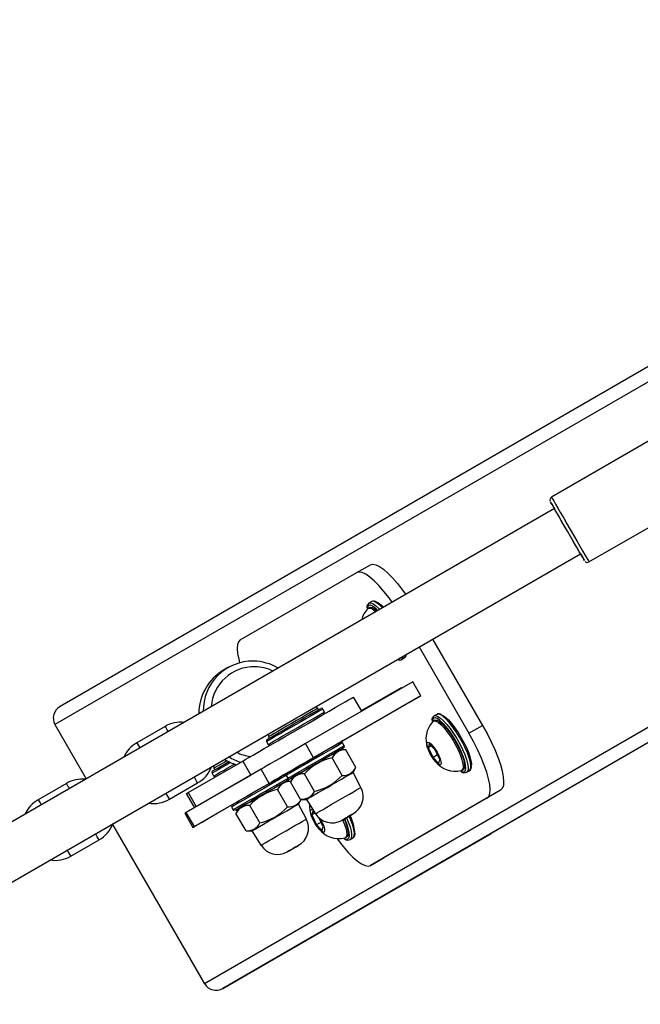
# Model space of a CAD drawing. Units: millimetres. Extents: x 3245 to 5238, y 3105 to 4404.
# Drawn here: x 4691 to 4710, y 3836 to 3866 of the extents above; entities that cross this region are included whole.
import ezdxf

# ---------------------------------------------------------------- set-up
doc = ezdxf.new("R2010")
doc.units = ezdxf.units.MM
doc.header["$LTSCALE"] = 200
doc.header["$PDSIZE"] = -1
doc.layers.add('VP-DIM', color=7, linetype='Continuous')
doc.layers.add('VP-HIC', color=6, linetype='Continuous')
doc.layers.add('VP-EQ', color=7, linetype='Continuous', true_color=0x8a3492)
doc.dimstyles.get("Standard").update_dxf_attribs({"dimtxt": 14, "dimasz": 20, "dimexe": 20, "dimexo": 50, "dimgap": 20, "dimtad": 0, "dimdec": 0, "dimzin": 0, "dimdsep": 46, "dimtxsty": 'Standard', "dimcen": -0.09, "dimadec": 0, "dimazin": 0, "dimtfac": 1, "dimtdec": 4, "dimtofl": 0, "dimtmove": 0, "dimatfit": 3, "dimfxl": 70, "dimfxlon": 1, "dimtolj": 1, "dimtzin": 0, "dimarcsym": 0})

# ---------------------------------------------------------------- blocks, each defined once
blk = doc.blocks.new('16372')
at = {"color": 7, "linetype": 'Continuous', "lineweight": 25}
for p, q in [((4743.135, 3874.643), (4692.259, 3845.244)), ((4748.139, 3865.98), (4705.507, 3841.346)), ((4714.202, 3855.63), (4707.361, 3851.68)), ((4708.511, 3849.688), (4715.352, 3853.638)), ((4707.449, 3851.327), (4685.866, 3838.865)), ((4686.666, 3837.48), (4708.249, 3849.941)), ((4701.376, 3849.358), (4701.795, 3849.6)), ((4697.797, 3847.29), (4701.376, 3849.358)), ((4701.772, 3848.287), (4701.73, 3848.263)), ((4701.835, 3848.468), (4701.751, 3848.42)), ((4703.708, 3847.319), (4705.242, 3844.662)), ((4703.29, 3847.078), (4704.824, 3844.421)), ((4702.751, 3846.688), (4702.835, 3846.736)), ((4697.417, 3846.439), (4697.283, 3846.362)), ((4702.756, 3846.691), (4702.751, 3846.688)), ((4703.095, 3846.008), (4699.8, 3844.106)), ((4701.518, 3845.12), (4702.749, 3845.832)), ((4701.518, 3845.12), (4702.749, 3845.832)), ((4702.749, 3845.832), (4702.759, 3845.815)), ((4703.345, 3845.575), (4703.095, 3846.008)), ((4703.345, 3845.575), (4700.05, 3843.673)), ((4701.528, 3845.104), (4701.278, 3845.536)), ((4703.009, 3845.382), (4703.345, 3845.575)), ((4700.176, 3845.189), (4700.115, 3845.245)), ((4703.009, 3845.382), (4700.893, 3844.159)), ((4700.203, 3845.147), (4700.178, 3845.19)), ((4700.387, 3845.08), (4700.337, 3845.166)), ((4700.39, 3845.039), (4700.393, 3845.055)), ((4703.835, 3845.004), (4703.751, 3844.956)), ((4692.101, 3844.691), (4693.064, 3843.021)), ((4695.485, 3844.631), (4694.619, 3844.131)), ((4703.772, 3844.823), (4703.73, 3844.799)), ((4704.824, 3844.421), (4705.242, 3844.662)), ((4698.663, 3844.315), (4698.688, 3844.272)), ((4698.605, 3844.166), (4698.655, 3844.08)), ((4700.05, 3843.673), (4699.8, 3844.106)), ((4700.863, 3844.142), (4700.94, 3844.187)), ((4700.94, 3844.187), (4700.893, 3844.159)), ((4700.987, 3844.041), (4700.937, 3844.127)), ((4703.602, 3844.101), (4703.572, 3843.98)), ((4703.667, 3844.035), (4703.572, 3843.98)), ((4703.779, 3843.92), (4703.602, 3844.101)), ((4701.041, 3843.91), (4700.86, 3843.91)), ((4701.35, 3843.373), (4701.041, 3843.91)), ((4703.572, 3843.98), (4703.719, 3843.679)), ((4703.858, 3843.759), (4703.719, 3843.679)), ((4703.926, 3843.619), (4703.779, 3843.92)), ((4696.194, 3842.601), (4697.872, 3843.57)), ((4697.872, 3843.57), (4698.122, 3843.137)), ((4700.925, 3843.128), (4700.616, 3843.664)), ((4703.719, 3843.679), (4703.896, 3843.498)), ((4703.896, 3843.498), (4703.926, 3843.619)), ((4698.433, 3843.317), (4696.134, 3841.988)), ((4696.444, 3842.168), (4698.122, 3843.137)), ((4696.927, 3843.197), (4696.977, 3843.11)), ((4696.985, 3843.346), (4697.01, 3843.303)), ((4698.683, 3842.884), (4698.433, 3843.317)), ((4699.134, 3843.144), (4699.249, 3843.21)), ((4699.171, 3843.165), (4699.134, 3843.144)), ((4699.187, 3843.174), (4699.171, 3843.165)), ((4699.171, 3843.165), (4699.171, 3843.165)), ((4699.208, 3843.186), (4699.187, 3843.174)), ((4699.187, 3843.174), (4699.187, 3843.174)), ((4699.188, 3843.174), (4699.215, 3843.19)), ((4699.205, 3843.127), (4699.255, 3843.04)), ((4699.212, 3843.189), (4699.211, 3843.188)), ((4699.431, 3843.085), (4699.341, 3842.928)), ((4700.075, 3842.637), (4699.766, 3843.174)), ((4701.26, 3843.217), (4701.35, 3843.373)), ((4701.505, 3842.757), (4701.26, 3843.217)), ((4704.605, 3843.283), (4704.647, 3843.308)), ((4704.751, 3843.223), (4704.835, 3843.272)), ((4704.756, 3843.227), (4704.751, 3843.223)), ((4692.454, 3842.881), (4691.588, 3842.381)), ((4695.619, 3842.399), (4696.485, 3842.899)), ((4698.683, 3842.884), (4696.384, 3841.555)), ((4699.348, 3842.94), (4699.182, 3842.94)), ((4699.65, 3842.392), (4699.341, 3842.928)), ((4696.136, 3842.567), (4696.385, 3842.134)), ((4696.194, 3842.601), (4696.444, 3842.168)), ((4699.247, 3842.158), (4698.938, 3842.695)), ((4705.795, 3842.671), (4702.215, 3840.603)), ((4705.795, 3842.671), (4705.376, 3842.43)), ((4697.09, 3841.963), (4697.516, 3842.209)), ((4697.523, 3842.198), (4697.52, 3842.182)), ((4698.397, 3841.668), (4698.088, 3842.204)), ((4699.582, 3842.247), (4699.666, 3842.392)), ((4699.827, 3841.787), (4699.582, 3842.247)), ((4699.65, 3842.392), (4699.831, 3842.392)), ((4699.831, 3842.392), (4700.107, 3841.95)), ((4705.376, 3842.43), (4701.797, 3840.361)), ((4696.09, 3841.963), (4696.34, 3841.53)), ((4696.384, 3841.555), (4696.134, 3841.988)), ((4697.527, 3842.157), (4697.577, 3842.071)), ((4697.753, 3842.115), (4697.663, 3841.959)), ((4697.972, 3841.422), (4697.663, 3841.959)), ((4700.022, 3842.032), (4699.992, 3841.912)), ((4700.087, 3841.966), (4699.992, 3841.912)), ((4699.992, 3841.912), (4700.139, 3841.61)), ((4700.127, 3841.925), (4700.022, 3842.032)), ((4700.914, 3841.747), (4701.247, 3841.939)), ((4693.873, 3841.621), (4696.701, 3836.723)), ((4700.278, 3841.691), (4700.139, 3841.61)), ((4700.139, 3841.61), (4700.316, 3841.43)), ((4700.346, 3841.551), (4700.21, 3841.83)), ((4697.259, 3836.584), (4705.507, 3841.346)), ((4697.972, 3841.422), (4698.153, 3841.422)), ((4698.153, 3841.422), (4698.429, 3840.98)), ((4700.316, 3841.43), (4700.346, 3841.551)), ((4692.588, 3840.649), (4693.454, 3841.149)), ((4701.025, 3841.215), (4701.067, 3841.239)), ((4701.171, 3841.155), (4701.255, 3841.203)), ((4701.176, 3841.158), (4701.171, 3841.155)), ((4701.797, 3840.361), (4702.215, 3840.603))]:
    blk.add_line(p, q, dxfattribs=at)
at = {"color": 8, "linetype": 'Continuous', "lineweight": 25}
for p, q in [((4743.327, 3874.292), (4692.101, 3844.691)), ((4747.927, 3866.325), (4696.701, 3836.723)), ((4748.136, 3865.983), (4697.259, 3836.584)), ((4694.619, 3844.131), (4694.711, 3843.972))]:
    blk.add_line(p, q, dxfattribs=at)
at = {"color": 8, "linetype": 'Continuous', "lineweight": 25, "flags": 128}
for points in [[(4707.361, 3851.68), (4707.366, 3851.671), (4707.389, 3851.631), (4707.43, 3851.561), (4707.486, 3851.462), (4707.558, 3851.339), (4707.641, 3851.195), (4707.734, 3851.034), (4707.833, 3850.862), (4707.936, 3850.684)], [(4707.936, 3850.684), (4708.039, 3850.506), (4708.138, 3850.334), (4708.231, 3850.173), (4708.314, 3850.029), (4708.385, 3849.905), (4708.442, 3849.807), (4708.483, 3849.737), (4708.506, 3849.697), (4708.511, 3849.688)], [(4701.734, 3848.352), (4701.702, 3848.312), (4701.69, 3848.256)], [(4701.793, 3848.359), (4701.785, 3848.36), (4701.734, 3848.352)], [(4701.751, 3848.42), (4701.802, 3848.428), (4701.87, 3848.406), (4701.951, 3848.352), (4702.043, 3848.27), (4702.083, 3848.228)], [(4702.167, 3848.277), (4702.127, 3848.318), (4702.035, 3848.4), (4701.954, 3848.454), (4701.886, 3848.477), (4701.835, 3848.468)], [(4702.633, 3846.699), (4702.633, 3846.699), (4702.684, 3846.707), (4702.714, 3846.742)], [(4700.337, 3845.166), (4700.321, 3845.157), (4700.275, 3845.131), (4700.199, 3845.087), (4700.097, 3845.028), (4699.973, 3844.956), (4699.83, 3844.874), (4699.675, 3844.784), (4699.512, 3844.69), (4699.347, 3844.595), (4699.187, 3844.503), (4699.038, 3844.416), (4698.903, 3844.339), (4698.79, 3844.273), (4698.701, 3844.222), (4698.64, 3844.187), (4698.609, 3844.169), (4698.605, 3844.166)], [(4698.655, 3844.08), (4698.659, 3844.082), (4698.69, 3844.1), (4698.751, 3844.135), (4698.84, 3844.187), (4698.953, 3844.252), (4699.088, 3844.33), (4699.237, 3844.416), (4699.397, 3844.509), (4699.562, 3844.604), (4699.725, 3844.698), (4699.88, 3844.788), (4700.023, 3844.87), (4700.147, 3844.942), (4700.249, 3845), (4700.325, 3845.044), (4700.371, 3845.071), (4700.387, 3845.08), (4700.387, 3845.08)], [(4703.751, 3844.956), (4703.802, 3844.964), (4703.87, 3844.942), (4703.951, 3844.888), (4704.043, 3844.806), (4704.143, 3844.697), (4704.247, 3844.567), (4704.35, 3844.419), (4704.451, 3844.26), (4704.544, 3844.094), (4704.626, 3843.928), (4704.695, 3843.768), (4704.747, 3843.62), (4704.782, 3843.489), (4704.798, 3843.379), (4704.794, 3843.295), (4704.77, 3843.24), (4704.756, 3843.227)], [(4704.835, 3843.272), (4704.854, 3843.288), (4704.877, 3843.343), (4704.882, 3843.427), (4704.866, 3843.537), (4704.831, 3843.668), (4704.778, 3843.817), (4704.71, 3843.977), (4704.627, 3844.143), (4704.534, 3844.308), (4704.434, 3844.468), (4704.33, 3844.615), (4704.227, 3844.746), (4704.127, 3844.854), (4704.035, 3844.936), (4703.954, 3844.99), (4703.886, 3845.013), (4703.835, 3845.004), (4703.835, 3845.004)], [(4695.485, 3844.631), (4695.487, 3844.627), (4695.505, 3844.596), (4695.538, 3844.538), (4695.577, 3844.472)], [(4703.734, 3844.888), (4703.702, 3844.848), (4703.69, 3844.792)], [(4703.793, 3844.895), (4703.785, 3844.896), (4703.734, 3844.888)], [(4700.937, 3844.127), (4700.932, 3844.125), (4700.901, 3844.106), (4700.839, 3844.071), (4700.75, 3844.019), (4700.636, 3843.953), (4700.501, 3843.876), (4700.351, 3843.789), (4700.191, 3843.697), (4700.027, 3843.602), (4699.864, 3843.508), (4699.708, 3843.418), (4699.566, 3843.336), (4699.442, 3843.264), (4699.341, 3843.206), (4699.266, 3843.162), (4699.22, 3843.136), (4699.205, 3843.127), (4699.205, 3843.127)], [(4699.255, 3843.04), (4699.27, 3843.049), (4699.316, 3843.076), (4699.391, 3843.119), (4699.492, 3843.178), (4699.616, 3843.249), (4699.758, 3843.331), (4699.914, 3843.421), (4700.077, 3843.515), (4700.241, 3843.61), (4700.401, 3843.703), (4700.551, 3843.789), (4700.686, 3843.867), (4700.8, 3843.933), (4700.889, 3843.984), (4700.951, 3844.02), (4700.982, 3844.038), (4700.987, 3844.041)], [(4697.495, 3843.525), (4697.36, 3843.447), (4697.225, 3843.369), (4697.112, 3843.304), (4697.023, 3843.252), (4696.962, 3843.217), (4696.93, 3843.199), (4696.927, 3843.197)], [(4696.977, 3843.11), (4696.98, 3843.112), (4697.012, 3843.13), (4697.073, 3843.166), (4697.162, 3843.217), (4697.275, 3843.283), (4697.41, 3843.36), (4697.559, 3843.447), (4697.614, 3843.478)], [(4696.485, 3842.899), (4696.483, 3842.903), (4696.465, 3842.934), (4696.431, 3842.992), (4696.386, 3843.07), (4696.377, 3843.086)], [(4699.205, 3843.126), (4699.162, 3843.102), (4699.073, 3843.051), (4698.96, 3842.985), (4698.826, 3842.908), (4698.676, 3842.821), (4698.516, 3842.729), (4698.351, 3842.634), (4698.188, 3842.54), (4698.033, 3842.45), (4697.89, 3842.368), (4697.766, 3842.296), (4697.664, 3842.237), (4697.589, 3842.193), (4697.542, 3842.166), (4697.527, 3842.157)], [(4704.563, 3843.26), (4704.567, 3843.258), (4704.633, 3843.235), (4704.684, 3843.243), (4704.714, 3843.278)], [(4697.577, 3842.071), (4697.592, 3842.08), (4697.639, 3842.107), (4697.714, 3842.15), (4697.816, 3842.209), (4697.94, 3842.281), (4698.083, 3842.363), (4698.238, 3842.453), (4698.401, 3842.547), (4698.566, 3842.642), (4698.726, 3842.734), (4698.876, 3842.821), (4699.01, 3842.898), (4699.123, 3842.964), (4699.212, 3843.015), (4699.273, 3843.051), (4699.288, 3843.059)], [(4695.619, 3842.399), (4695.616, 3842.403), (4695.599, 3842.434), (4695.565, 3842.492), (4695.52, 3842.57), (4695.511, 3842.586)], [(4700.107, 3841.95), (4700.123, 3841.959), (4700.168, 3841.985), (4700.241, 3842.027), (4700.339, 3842.083), (4700.457, 3842.152), (4700.59, 3842.229), (4700.733, 3842.311), (4700.879, 3842.396), (4701.022, 3842.478), (4701.155, 3842.555), (4701.274, 3842.623), (4701.371, 3842.68), (4701.444, 3842.722), (4701.49, 3842.748), (4701.505, 3842.757)], [(4691.588, 3842.381), (4691.59, 3842.377), (4691.608, 3842.346), (4691.641, 3842.288), (4691.679, 3842.222)], [(4701.255, 3841.203), (4701.274, 3841.219), (4701.297, 3841.275), (4701.302, 3841.359), (4701.286, 3841.468), (4701.251, 3841.6), (4701.198, 3841.748), (4701.146, 3841.873)], [(4698.429, 3840.98), (4698.445, 3840.989), (4698.49, 3841.015), (4698.563, 3841.057), (4698.66, 3841.114), (4698.779, 3841.182), (4698.912, 3841.259), (4699.055, 3841.342), (4699.201, 3841.426), (4699.344, 3841.508), (4699.477, 3841.585), (4699.596, 3841.654), (4699.693, 3841.71), (4699.766, 3841.752), (4699.811, 3841.778), (4699.827, 3841.787)], [(4701.061, 3841.827), (4701.115, 3841.7), (4701.168, 3841.552), (4701.202, 3841.42), (4701.218, 3841.31), (4701.214, 3841.226), (4701.19, 3841.171), (4701.176, 3841.158)], [(4693.454, 3841.149), (4693.451, 3841.153), (4693.434, 3841.184), (4693.4, 3841.242), (4693.355, 3841.32), (4693.345, 3841.336)], [(4700.983, 3841.192), (4700.987, 3841.19), (4701.054, 3841.166), (4701.104, 3841.174), (4701.134, 3841.209)], [(4692.588, 3840.649), (4692.585, 3840.653), (4692.568, 3840.684), (4692.534, 3840.742), (4692.489, 3840.82), (4692.479, 3840.836)]]:
    blk.add_lwpolyline(points, dxfattribs=at)
at = {"color": 7, "linetype": 'Continuous', "lineweight": 25, "flags": 128}
for points in [[(4707.849, 3850.634), (4707.753, 3850.801), (4707.66, 3850.962), (4707.573, 3851.113), (4707.496, 3851.246), (4707.43, 3851.359), (4707.379, 3851.448), (4707.344, 3851.508), (4707.327, 3851.539), (4707.327, 3851.539), (4707.344, 3851.508), (4707.379, 3851.448), (4707.43, 3851.359), (4707.449, 3851.327)], [(4707.849, 3850.634), (4707.763, 3850.783), (4707.681, 3850.925), (4707.607, 3851.053), (4707.544, 3851.162), (4707.496, 3851.246), (4707.464, 3851.301), (4707.45, 3851.326), (4707.449, 3851.327)], [(4708.249, 3849.941), (4708.268, 3849.908), (4708.319, 3849.82), (4708.354, 3849.759), (4708.372, 3849.728), (4708.372, 3849.728), (4708.354, 3849.759), (4708.319, 3849.82), (4708.268, 3849.908), (4708.203, 3850.021), (4708.126, 3850.155), (4708.039, 3850.305), (4707.946, 3850.467), (4707.849, 3850.634)], [(4708.249, 3849.941), (4708.249, 3849.942), (4708.235, 3849.966), (4708.203, 3850.022), (4708.154, 3850.106), (4708.091, 3850.214), (4708.017, 3850.343), (4707.935, 3850.485), (4707.849, 3850.634)], [(4701.795, 3849.6), (4701.869, 3849.619), (4701.961, 3849.602), (4702.071, 3849.551), (4702.195, 3849.464), (4702.332, 3849.346), (4702.478, 3849.197), (4702.631, 3849.022), (4702.786, 3848.822), (4702.882, 3848.69)], [(4702.464, 3848.448), (4702.368, 3848.581), (4702.212, 3848.78), (4702.06, 3848.956), (4701.914, 3849.104), (4701.777, 3849.223), (4701.653, 3849.309), (4701.543, 3849.361), (4701.45, 3849.377), (4701.376, 3849.358)], [(4701.717, 3848.253), (4701.75, 3848.27), (4701.806, 3848.263), (4701.877, 3848.225), (4701.959, 3848.157), (4701.96, 3848.157)], [(4701.772, 3848.287), (4701.792, 3848.295), (4701.848, 3848.287), (4701.919, 3848.249), (4702.001, 3848.181), (4702.001, 3848.181)], [(4697.797, 3847.29), (4697.743, 3847.235), (4697.711, 3847.146), (4697.701, 3847.026), (4697.713, 3846.875), (4697.748, 3846.697), (4697.776, 3846.588)], [(4697.872, 3843.57), (4697.949, 3843.615), (4698.055, 3843.676), (4698.189, 3843.753), (4698.348, 3843.845), (4698.53, 3843.95), (4698.731, 3844.066), (4698.946, 3844.191), (4699.173, 3844.322), (4699.407, 3844.457), (4699.643, 3844.593), (4699.878, 3844.728), (4700.106, 3844.86), (4700.324, 3844.986), (4700.528, 3845.104), (4700.713, 3845.21), (4700.876, 3845.305), (4701.015, 3845.385), (4701.126, 3845.449), (4701.208, 3845.496), (4701.259, 3845.525), (4701.278, 3845.536), (4701.278, 3845.536)], [(4698.623, 3844.235), (4698.639, 3844.244), (4698.686, 3844.271), (4698.762, 3844.315), (4698.864, 3844.374), (4698.989, 3844.446), (4699.131, 3844.528), (4699.285, 3844.617), (4699.446, 3844.71), (4699.606, 3844.802), (4699.76, 3844.892), (4699.903, 3844.974), (4700.027, 3845.046), (4700.13, 3845.105), (4700.206, 3845.149), (4700.253, 3845.176), (4700.268, 3845.185)], [(4700.178, 3845.19), (4700.178, 3845.19), (4700.161, 3845.18), (4700.113, 3845.153), (4700.037, 3845.109), (4699.935, 3845.05), (4699.813, 3844.979), (4699.674, 3844.899), (4699.525, 3844.813), (4699.372, 3844.725), (4699.221, 3844.638), (4699.078, 3844.555), (4698.949, 3844.481), (4698.839, 3844.417), (4698.753, 3844.368), (4698.695, 3844.334), (4698.666, 3844.317), (4698.663, 3844.315)], [(4704.007, 3844.975), (4704.019, 3844.969), (4704.1, 3844.914), (4704.191, 3844.831), (4704.289, 3844.721), (4704.391, 3844.59), (4704.492, 3844.443), (4704.589, 3844.285), (4704.678, 3844.122), (4704.755, 3843.961), (4704.817, 3843.807), (4704.863, 3843.667), (4704.889, 3843.546), (4704.897, 3843.454)], [(4703.717, 3844.789), (4703.75, 3844.806), (4703.806, 3844.799), (4703.877, 3844.761), (4703.959, 3844.693), (4704.051, 3844.599), (4704.147, 3844.482), (4704.243, 3844.346)], [(4703.772, 3844.823), (4703.792, 3844.83), (4703.848, 3844.823), (4703.919, 3844.785), (4704.001, 3844.717), (4704.092, 3844.623), (4704.188, 3844.506), (4704.285, 3844.37)], [(4704.714, 3843.278), (4704.716, 3843.282), (4704.729, 3843.352), (4704.722, 3843.45), (4704.695, 3843.57), (4704.65, 3843.71), (4704.587, 3843.864), (4704.51, 3844.025), (4704.422, 3844.188), (4704.325, 3844.346), (4704.224, 3844.494), (4704.122, 3844.625), (4704.024, 3844.734), (4703.932, 3844.818), (4703.852, 3844.872), (4703.793, 3844.895)], [(4705.242, 3844.662), (4705.38, 3844.413), (4705.506, 3844.164), (4705.617, 3843.919), (4705.712, 3843.685), (4705.788, 3843.465), (4705.844, 3843.264), (4705.878, 3843.086), (4705.89, 3842.935), (4705.88, 3842.814), (4705.848, 3842.726), (4705.795, 3842.671)], [(4698.647, 3844.397), (4698.648, 3844.382), (4698.666, 3844.319)], [(4704.243, 3844.346), (4704.337, 3844.199), (4704.424, 3844.044), (4704.5, 3843.89), (4704.563, 3843.742), (4704.609, 3843.606), (4704.637, 3843.488), (4704.647, 3843.393), (4704.636, 3843.324), (4704.606, 3843.284), (4704.589, 3843.277)], [(4704.285, 3844.37), (4704.379, 3844.223), (4704.466, 3844.069), (4704.542, 3843.914), (4704.604, 3843.766), (4704.651, 3843.63), (4704.679, 3843.512), (4704.688, 3843.417), (4704.678, 3843.348), (4704.648, 3843.309), (4704.647, 3843.308)], [(4705.376, 3842.43), (4705.43, 3842.484), (4705.462, 3842.573), (4705.472, 3842.694), (4705.46, 3842.845), (4705.425, 3843.022), (4705.369, 3843.223), (4705.293, 3843.443), (4705.199, 3843.678), (4705.087, 3843.922), (4704.962, 3844.171), (4704.824, 3844.421)], [(4699.8, 3844.106), (4699.599, 3843.99), (4699.4, 3843.875), (4699.208, 3843.764), (4699.027, 3843.66), (4698.862, 3843.565), (4698.717, 3843.481), (4698.595, 3843.411), (4698.5, 3843.355), (4698.433, 3843.317)], [(4699.223, 3843.195), (4699.238, 3843.204), (4699.284, 3843.231), (4699.36, 3843.275), (4699.462, 3843.333), (4699.586, 3843.405), (4699.728, 3843.487), (4699.882, 3843.576), (4700.043, 3843.669), (4700.203, 3843.762), (4700.358, 3843.851), (4700.5, 3843.933), (4700.625, 3844.005), (4700.728, 3844.065), (4700.805, 3844.109), (4700.852, 3844.136), (4700.868, 3844.145), (4700.868, 3844.145)], [(4703.784, 3843.939), (4703.846, 3843.838), (4703.9, 3843.734), (4703.94, 3843.635), (4703.963, 3843.552), (4703.967, 3843.49), (4703.952, 3843.455), (4703.919, 3843.452), (4703.871, 3843.479), (4703.811, 3843.535), (4703.747, 3843.614), (4703.682, 3843.71), (4703.624, 3843.813), (4703.576, 3843.916), (4703.544, 3844.008), (4703.53, 3844.082), (4703.536, 3844.131), (4703.56, 3844.15), (4703.601, 3844.138), (4703.656, 3844.096), (4703.718, 3844.028), (4703.784, 3843.939)], [(4700.86, 3843.91), (4700.907, 3843.937), (4700.953, 3843.963), (4700.968, 3843.972), (4700.952, 3843.963), (4700.905, 3843.936), (4700.828, 3843.891), (4700.725, 3843.832), (4700.6, 3843.76), (4700.458, 3843.678), (4700.303, 3843.588), (4700.143, 3843.496), (4699.982, 3843.403), (4699.828, 3843.314), (4699.686, 3843.232), (4699.562, 3843.16), (4699.46, 3843.101), (4699.385, 3843.058), (4699.338, 3843.031), (4699.323, 3843.022), (4699.323, 3843.022)], [(4699.431, 3843.085), (4699.447, 3843.094), (4699.493, 3843.12), (4699.568, 3843.164), (4699.668, 3843.221), (4699.788, 3843.291), (4699.925, 3843.37), (4700.071, 3843.454), (4700.22, 3843.54), (4700.366, 3843.625), (4700.503, 3843.704), (4700.624, 3843.773), (4700.724, 3843.831), (4700.798, 3843.874), (4700.844, 3843.901), (4700.86, 3843.91)], [(4696.945, 3843.265), (4696.961, 3843.274), (4697.007, 3843.301), (4697.083, 3843.345), (4697.186, 3843.404), (4697.31, 3843.476), (4697.44, 3843.551)], [(4696.971, 3843.429), (4696.978, 3843.375), (4696.986, 3843.35)], [(4697.387, 3843.578), (4697.299, 3843.527), (4697.184, 3843.461), (4697.092, 3843.408), (4697.027, 3843.37), (4696.992, 3843.35), (4696.985, 3843.346)], [(4700.05, 3843.673), (4699.849, 3843.557), (4699.65, 3843.442), (4699.458, 3843.331), (4699.277, 3843.227), (4699.112, 3843.132), (4698.967, 3843.048), (4698.845, 3842.978), (4698.75, 3842.922), (4698.683, 3842.884)], [(4697.545, 3842.226), (4697.561, 3842.235), (4697.607, 3842.262), (4697.683, 3842.306), (4697.786, 3842.365), (4697.91, 3842.437), (4698.053, 3842.519), (4698.207, 3842.608), (4698.368, 3842.701), (4698.528, 3842.794), (4698.682, 3842.883), (4698.825, 3842.965), (4698.949, 3843.037), (4699.052, 3843.096), (4699.128, 3843.14), (4699.174, 3843.167), (4699.188, 3843.175)], [(4699.831, 3842.392), (4699.847, 3842.401), (4699.893, 3842.428), (4699.968, 3842.471), (4700.068, 3842.528), (4700.188, 3842.598), (4700.325, 3842.677), (4700.471, 3842.761), (4700.62, 3842.848), (4700.766, 3842.932), (4700.903, 3843.011), (4701.024, 3843.08), (4701.124, 3843.138), (4701.198, 3843.181), (4701.244, 3843.208), (4701.26, 3843.217), (4701.26, 3843.217)], [(4699.182, 3842.94), (4699.228, 3842.966), (4699.274, 3842.993), (4699.29, 3843.003), (4699.274, 3842.993), (4699.228, 3842.966), (4699.152, 3842.923), (4699.049, 3842.863), (4698.925, 3842.792), (4698.782, 3842.709), (4698.628, 3842.62), (4698.468, 3842.528), (4698.307, 3842.435), (4698.153, 3842.346), (4698.01, 3842.264), (4697.886, 3842.192), (4697.783, 3842.133), (4697.707, 3842.089), (4697.661, 3842.062), (4697.645, 3842.053), (4697.645, 3842.053)], [(4697.753, 3842.115), (4697.769, 3842.124), (4697.815, 3842.151), (4697.89, 3842.194), (4697.989, 3842.252), (4698.11, 3842.321), (4698.247, 3842.4), (4698.393, 3842.484), (4698.542, 3842.571), (4698.688, 3842.655), (4698.825, 3842.734), (4698.946, 3842.804), (4699.046, 3842.861), (4699.12, 3842.904), (4699.166, 3842.931), (4699.182, 3842.94)], [(4696.136, 3842.567), (4696.149, 3842.575), (4696.194, 3842.601)], [(4698.153, 3841.422), (4698.169, 3841.431), (4698.215, 3841.458), (4698.29, 3841.501), (4698.389, 3841.559), (4698.51, 3841.629), (4698.647, 3841.707), (4698.793, 3841.792), (4698.942, 3841.878), (4699.088, 3841.962), (4699.225, 3842.041), (4699.346, 3842.111), (4699.446, 3842.168), (4699.52, 3842.212), (4699.566, 3842.238), (4699.582, 3842.247), (4699.582, 3842.247)], [(4696.134, 3841.988), (4696.097, 3841.967), (4696.09, 3841.963)], [(4696.384, 3841.555), (4696.347, 3841.534), (4696.341, 3841.531), (4696.367, 3841.545), (4696.423, 3841.578), (4696.508, 3841.627), (4696.62, 3841.692), (4696.757, 3841.771), (4696.915, 3841.862), (4697.09, 3841.963)], [(4697.645, 3842.053), (4697.661, 3842.062), (4697.707, 3842.089), (4697.753, 3842.115)], [(4700.25, 3841.797), (4700.266, 3841.77), (4700.32, 3841.665), (4700.36, 3841.567), (4700.383, 3841.483), (4700.387, 3841.421), (4700.372, 3841.387), (4700.339, 3841.383), (4700.291, 3841.41), (4700.232, 3841.466), (4700.167, 3841.545), (4700.102, 3841.641), (4700.044, 3841.745), (4699.996, 3841.847), (4699.964, 3841.94), (4699.95, 3842.013), (4699.956, 3842.062), (4699.98, 3842.081), (4700.022, 3842.069), (4700.04, 3842.057)], [(4700.916, 3841.748), (4700.93, 3841.756), (4700.969, 3841.779), (4701.027, 3841.812), (4701.096, 3841.852), (4701.164, 3841.891), (4701.222, 3841.925), (4701.261, 3841.947), (4701.275, 3841.955), (4701.261, 3841.947), (4701.222, 3841.925), (4701.164, 3841.891), (4701.096, 3841.852), (4701.027, 3841.812), (4700.969, 3841.778), (4700.93, 3841.756), (4700.916, 3841.748)], [(4700.917, 3841.749), (4700.917, 3841.749), (4700.919, 3841.749), (4700.929, 3841.756), (4700.963, 3841.775), (4701.017, 3841.806), (4701.082, 3841.844), (4701.149, 3841.883), (4701.209, 3841.917), (4701.252, 3841.942), (4701.257, 3841.945)], [(4700.947, 3841.76), (4700.983, 3841.673), (4701.029, 3841.538), (4701.058, 3841.419), (4701.067, 3841.324), (4701.056, 3841.255), (4701.026, 3841.216), (4701.009, 3841.209)], [(4700.989, 3841.784), (4701.025, 3841.698), (4701.071, 3841.562), (4701.099, 3841.444), (4701.108, 3841.348), (4701.098, 3841.279), (4701.068, 3841.24), (4701.067, 3841.239)], [(4701.134, 3841.209), (4701.137, 3841.214), (4701.149, 3841.284), (4701.142, 3841.381), (4701.115, 3841.502), (4701.07, 3841.642), (4701.007, 3841.795), (4701.007, 3841.796)], [(4699.236, 3840.777), (4699.236, 3840.778), (4699.237, 3840.778), (4699.238, 3840.778), (4699.243, 3840.781), (4699.27, 3840.797), (4699.318, 3840.825), (4699.381, 3840.861), (4699.449, 3840.9), (4699.512, 3840.936), (4699.562, 3840.965), (4699.569, 3840.97)], [(4699.238, 3840.779), (4699.252, 3840.786), (4699.291, 3840.809), (4699.349, 3840.842), (4699.418, 3840.882), (4699.486, 3840.922), (4699.544, 3840.955), (4699.583, 3840.978), (4699.597, 3840.986), (4699.583, 3840.978), (4699.544, 3840.955), (4699.486, 3840.922), (4699.418, 3840.882), (4699.349, 3840.842), (4699.291, 3840.809), (4699.252, 3840.786), (4699.238, 3840.779)], [(4699.239, 3840.779), (4699.239, 3840.779), (4699.24, 3840.78), (4699.251, 3840.786), (4699.285, 3840.806), (4699.339, 3840.837), (4699.404, 3840.874), (4699.471, 3840.913), (4699.53, 3840.947), (4699.574, 3840.972), (4699.579, 3840.975)], [(4700.774, 3841.181), (4700.805, 3841.139), (4700.961, 3840.939), (4701.113, 3840.764), (4701.259, 3840.615), (4701.396, 3840.496), (4701.52, 3840.41), (4701.63, 3840.359), (4701.723, 3840.342), (4701.797, 3840.361)]]:
    blk.add_lwpolyline(points, dxfattribs=at)
at = {"color": 7, "linetype": 'Continuous', "lineweight": 25}
for centre, radius, start, end in [((4707.407, 3851.594), 0.0965, 116.9695, 199.3878), ((4708.459, 3849.766), 0.092, 223.4714, 303.5781), ((4702.154, 3847.784), 0.637, 133.2786, 168.7509), ((4701.836, 3848.293), 0.153, 123.8179, 182.5293), ((4701.569, 3847.791), 0.611, 41.4899, 68.4939), ((4701.902, 3848.336), 0.148, 56.5397, 117.1371), ((4701.646, 3847.79), 0.743, 42.5247, 60.9206), ((4702.774, 3846.85), 0.126, 296.2089, 1.2636), ((4698.176, 3845.122), 1.518, 89.1184, 180.9702), ((4698.226, 3845.141), 1.327, 89.1147, 175.825), ((4698.166, 3845.065), 1.576, 59.7231, 88.7782), ((4698.218, 3845.095), 1.373, 64.6758, 88.8236), ((4702.683, 3846.793), 0.122, 237.6977, 307.6854), ((4698.061, 3845.036), 1.537, 120.4067, 180.6449), ((4692.456, 3844.888), 0.407, 118.9849, 209.033), ((4700.293, 3845.141), 0.0501, 0.4178, 119.5041), ((4703.836, 3844.829), 0.153, 123.8184, 182.5453), ((4703.902, 3844.872), 0.148, 56.5301, 117.1103), ((4695.964, 3843.834), 0.93, 83.3557, 121.0435), ((4704.27, 3844.252), 0.768, 136.1315, 202.9275), ((4695.099, 3843.288), 0.97, 119.6805, 155.8228), ((4698.64, 3844.191), 0.0431, 144.1248, 219.4031), ((4698.697, 3844.102), 0.0469, 211.8207, 272.0617), ((4700.895, 3844.106), 0.0462, 30.1293, 92.6407), ((4700.953, 3844.015), 0.042, 324.0465, 40.0217), ((4698.277, 3845.06), 1.595, 238.4399, 253.0224), ((4698.309, 3845.073), 1.382, 243.0673, 261.5698), ((4701.014, 3843.466), 0.445, 86.491, 153.4904), ((4696.041, 3843.713), 0.928, 298.6107, 339.9683), ((4698.14, 3844.978), 1.589, 238.4134, 253.0875), ((4700.983, 3842.047), 1.659, 102.7938, 137.2083), ((4704.402, 3844.028), 0.77, 217.8886, 283.7049), ((4704.752, 3843.405), 0.154, 300.5215, 8.676), ((4696.962, 3843.221), 0.043, 144.0251, 219.4511), ((4697.018, 3843.132), 0.0469, 211.8207, 272.0617), ((4699.233, 3843.148), 0.035, 166.7558, 219.9201), ((4652.499, 3924.328), 93.825, 299.9373, 300.01359), ((4699.739, 3842.73), 0.445, 86.5013, 153.5188), ((4699.708, 3844.255), 1.659, 282.7874, 317.2085), ((4700.953, 3843.572), 0.445, 266.4989, 333.4826), ((4704.677, 3843.356), 0.148, 230.2196, 303.1907), ((4692.933, 3842.086), 0.928, 83.3216, 121.0866), ((4699.331, 3842.501), 0.438, 87.4229, 153.8069), ((4699.298, 3843.065), 0.049, 248.3328, 298.5082), ((4699.305, 3841.076), 1.66, 102.7998, 137.201), ((4699.678, 3842.836), 0.444, 266.5027, 333.5201), ((4700.965, 3842.476), 0.607, 297.7141, 27.3473), ((4692.068, 3841.538), 0.97, 119.6862, 155.8205), ((4695.133, 3843.22), 0.955, 260.6373, 300.5876), ((4698.061, 3841.76), 0.445, 86.5147, 153.5081), ((4699.276, 3842.596), 0.438, 266.2076, 332.6242), ((4700.702, 3842.178), 0.777, 175.6248, 202.2685), ((4697.618, 3842.094), 0.0479, 178.4667, 260.3538), ((4698.03, 3843.286), 1.659, 282.7992, 317.2015), ((4700.618, 3842.262), 0.594, 211.4282, 299.9084), ((4699.856, 3841.249), 1.467, 5.343, 26.0678), ((4693.01, 3841.963), 0.927, 298.6005, 339.9784), ((4697.999, 3841.866), 0.445, 266.5226, 333.4974), ((4699.286, 3841.507), 0.607, 297.7413, 27.3189), ((4700.822, 3841.959), 0.77, 217.883, 283.7094), ((4701.172, 3841.336), 0.154, 300.5209, 8.6765), ((4698.94, 3841.292), 0.594, 211.4295, 299.8999), ((4701.097, 3841.287), 0.148, 230.1978, 303.2125), ((4692.102, 3841.469), 0.953, 260.604, 300.6217), ((4697.05, 3836.933), 0.407, 211.0155, 300.9638)]:
    blk.add_arc(centre, radius, start, end, dxfattribs=at)
at = {"color": 8, "linetype": 'Continuous', "lineweight": 25}
for centre, radius, start, end in [((4702.667, 3846.787), 0.131, 312.6039, 2.8981), ((4702.756, 3846.834), 0.126, 308.6669, 3.4058), ((4595.432, 3786.737), 112.095, 29.96302, 30.05681)]:
    blk.add_arc(centre, radius, start, end, dxfattribs=at)
blk = doc.blocks.new('16372 2d')
at = {"layer": 'VP-HIC', "color": 6}
blk.add_blockref('16372', (0, 0), dxfattribs=at)
blk = doc.blocks.new('*D24')
at = {"layer": 'Defpoints', "color": 0}
for p in [(4906.396, 4383.566), (4906.396, 3870.29), (3877.019, 3856.842)]:
    blk.add_point(p, dxfattribs=at)
at = {"layer": 'VP-DIM', "color": 0, "lineweight": -2}
for p, q in [((3877.019, 4313.566), (3877.019, 4403.566)), ((4906.396, 4313.566), (4906.396, 4403.566)), ((3897.019, 4383.566), (4338.92, 4383.566)), ((4886.396, 4383.566), (4458.087, 4383.566))]:
    blk.add_line(p, q, dxfattribs=at)
at = {"layer": 'VP-DIM', "color": 0}
for points in [[(3897.019, 4386.899), (3897.019, 4380.233), (3877.019, 4383.566)], [(4886.396, 4380.233), (4886.396, 4386.899), (4906.396, 4383.566)]]:
    blk.add_solid(points, dxfattribs=at)
at = {"layer": 'VP-DIM', "color": 0, "insert": (4398.503, 4383.566), "char_height": 25, "attachment_point": 5}
blk.add_mtext('\\A1;1029', dxfattribs=at)
blk = doc.blocks.new('*D26')
at = {"layer": 'Defpoints', "color": 0}
for p in [(4048.25, 4043.615), (4396.991, 3104.732), (5217.557, 3104.732)]:
    blk.add_point(p, dxfattribs=at)
at = {"layer": 'VP-DIM', "color": 0, "lineweight": -2}
for p, q in [((5147.557, 4043.615), (5237.557, 4043.615)), ((5217.557, 4023.615), (5217.557, 3644.905)), ((5217.557, 3124.732), (5217.557, 3538.238)), ((5147.557, 3104.732), (5237.557, 3104.732))]:
    blk.add_line(p, q, dxfattribs=at)
at = {"layer": 'VP-DIM', "color": 0}
for points in [[(5220.891, 4023.615), (5214.224, 4023.615), (5217.557, 4043.615)], [(5214.224, 3124.732), (5220.891, 3124.732), (5217.557, 3104.732)]]:
    blk.add_solid(points, dxfattribs=at)
at = {"layer": 'VP-DIM', "color": 0, "insert": (5217.557, 3591.572), "char_height": 25, "attachment_point": 5, "rotation": 90}
blk.add_mtext('\\A1;939', dxfattribs=at)
blk = doc.blocks.new('*D27')
at = {"layer": 'Defpoints', "color": 0}
for p in [(4040.339, 3879.447), (4395.551, 3254.688), (5078.396, 3254.688)]:
    blk.add_point(p, dxfattribs=at)
at = {"layer": 'VP-DIM', "color": 0, "lineweight": -2}
for p, q in [((5008.396, 3879.447), (5098.396, 3879.447)), ((5078.396, 3859.447), (5078.396, 3622.575)), ((5078.396, 3274.688), (5078.396, 3515.909)), ((5008.396, 3254.688), (5098.396, 3254.688))]:
    blk.add_line(p, q, dxfattribs=at)
at = {"layer": 'VP-DIM', "color": 0}
for points in [[(5081.729, 3859.447), (5075.063, 3859.447), (5078.396, 3879.447)], [(5075.063, 3274.688), (5081.729, 3274.688), (5078.396, 3254.688)]]:
    blk.add_solid(points, dxfattribs=at)
at = {"layer": 'VP-DIM', "color": 0, "insert": (5078.396, 3569.242), "char_height": 25, "attachment_point": 5, "rotation": 90}
blk.add_mtext('\\A1;625', dxfattribs=at)

msp = doc.modelspace()

# ---------------------------------------------------------------- block references
at = {"layer": 'VP-EQ', "color": 0}
msp.add_blockref('16372 2d', (0, 0), dxfattribs=at)

# ---------------------------------------------------------------- dimensions: what is measured, and where the dimension line sits
at = {"layer": 'VP-DIM', "color": 0}
dim = msp.add_linear_dim(base=(4906.396, 4383.566), p1=(3877.019, 3856.842), p2=(4906.396, 3870.29), dimstyle='Standard', override={"dimtxt": 25}, dxfattribs=at)
dim.commit()
dim.dimension.update_dxf_attribs({"geometry": '*D24', "text_midpoint": (4398.503, 4383.566), "dimtype": 160})
for base, p1, p2, picture, middle in [((5217.557, 3104.732), (4048.25, 4043.615), (4396.991, 3104.732), '*D26', (5217.557, 3591.572)), ((5078.396, 3254.688), (4040.339, 3879.447), (4395.551, 3254.688), '*D27', (5078.396, 3569.242))]:
    dim = msp.add_linear_dim(base=base, p1=p1, p2=p2, angle=90, dimstyle='Standard', override={"dimtxt": 25}, dxfattribs=at)
    dim.commit()
    dim.dimension.update_dxf_attribs({"geometry": picture, "text_midpoint": middle, "dimtype": 160})

doc.saveas('drawing.dxf')
